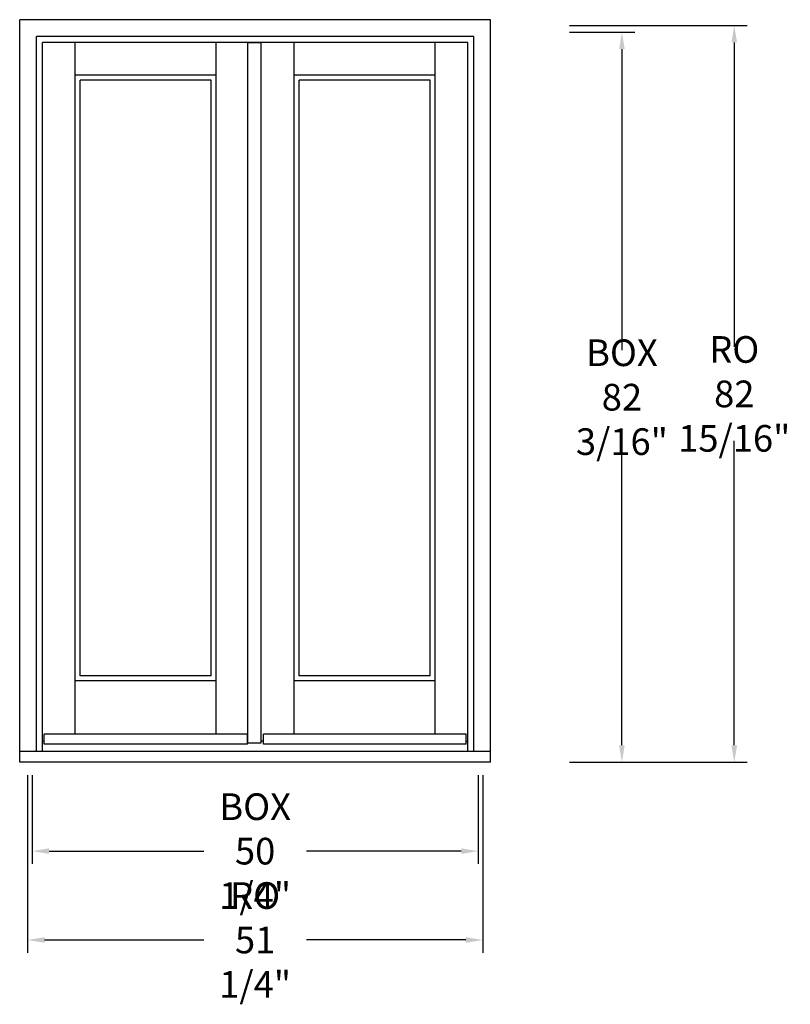
# Model space of a CAD drawing. Units: inches. Extents: x 4231 to 4317, y 4218 to 4328.
import ezdxf

# ---------------------------------------------------------------- set-up
doc = ezdxf.new("R2010")
doc.units = ezdxf.units.IN
doc.header["$LTSCALE"] = 0.5
doc.header["$MEASUREMENT"] = 0
doc.header["$PDMODE"] = 3
doc.styles.get("Standard").update_dxf_attribs({"font": 'lc______.ttf', "width": 0.55, "oblique": 5})
doc.dimstyles.new('Inches', dxfattribs={"dimscale": 0, "dimtxt": 0.125, "dimasz": 0.08, "dimexe": 0.06, "dimexo": 0.06, "dimgap": 0.05, "dimtad": 0, "dimtih": 1, "dimtoh": 1, "dimdec": 5, "dimlfac": -1, "dimzin": 3, "dimdsep": 46, "dimlunit": 5, "dimtxsty": 'Standard', "dimcen": 0, "dimclrd": 256, "dimclre": 256, "dimclrt": 256, "dimadec": 3, "dimazin": 0, "dimtfac": 1, "dimtdec": 5, "dimtofl": 0, "dimtmove": 0, "dimatfit": 3, "dimfxl": 0, "dimfrac": 2, "dimtolj": 1, "dimtzin": 3, "dimarcsym": 0})

# ---------------------------------------------------------------- blocks, each defined once
blk = doc.blocks.new('*D0')
at = {"lineweight": -2, "transparency": 16777216}
for p, q in [((4232.1, 4243.39), (4232.1, 4233.39)), ((4282.35, 4243.39), (4282.35, 4233.39)), ((4234.02, 4234.83), (4251.43, 4234.83)), ((4280.43, 4234.83), (4263.01, 4234.83))]:
    blk.add_line(p, q, dxfattribs=at)
at = {"transparency": 16777216}
for points in [[(4234.02, 4235.15), (4234.02, 4234.51), (4232.1, 4234.83)], [(4280.43, 4235.15), (4280.43, 4234.51), (4282.35, 4234.83)]]:
    blk.add_solid(points, dxfattribs=at)
at = {"layer": 'Defpoints', "color": 0, "transparency": 16777216}
for p in [(4232.1, 4244.83), (4282.35, 4244.83), (4282.35, 4234.83)]:
    blk.add_point(p, dxfattribs=at)
at = {"transparency": 16777216, "insert": (4257.22, 4234.83), "char_height": 3, "attachment_point": 5}
blk.add_mtext('\\A1;BOX\\P50 1/4"', dxfattribs=at)
blk = doc.blocks.new('*D1')
at = {"lineweight": -2, "transparency": 16777216}
for p, q in [((4292.61, 4327.01), (4299.96, 4327.01)), ((4298.52, 4325.09), (4298.52, 4291.21)), ((4298.52, 4246.75), (4298.52, 4280.63)), ((4292.61, 4244.83), (4299.96, 4244.83))]:
    blk.add_line(p, q, dxfattribs=at)
at = {"transparency": 16777216}
for points in [[(4298.2, 4325.09), (4298.84, 4325.09), (4298.52, 4327.01)], [(4298.2, 4246.75), (4298.84, 4246.75), (4298.52, 4244.83)]]:
    blk.add_solid(points, dxfattribs=at)
at = {"layer": 'Defpoints', "color": 0, "transparency": 16777216}
for p in [(4291.17, 4327.01), (4298.52, 4327.01), (4291.17, 4244.83)]:
    blk.add_point(p, dxfattribs=at)
at = {"transparency": 16777216, "insert": (4298.52, 4285.92), "char_height": 3, "attachment_point": 5}
blk.add_mtext('\\A1;BOX\\P82 3/16"', dxfattribs=at)
blk = doc.blocks.new('*D2')
at = {"lineweight": -2, "transparency": 16777216}
for p, q in [((4292.61, 4327.76), (4312.61, 4327.76)), ((4311.17, 4325.84), (4311.17, 4291.58)), ((4311.17, 4246.75), (4311.17, 4281.01)), ((4292.61, 4244.83), (4312.61, 4244.83))]:
    blk.add_line(p, q, dxfattribs=at)
at = {"transparency": 16777216}
for points in [[(4310.85, 4325.84), (4311.49, 4325.84), (4311.17, 4327.76)], [(4310.85, 4246.75), (4311.49, 4246.75), (4311.17, 4244.83)]]:
    blk.add_solid(points, dxfattribs=at)
at = {"layer": 'Defpoints', "color": 0, "transparency": 16777216}
for p in [(4291.17, 4327.76), (4311.17, 4327.76), (4291.17, 4244.83)]:
    blk.add_point(p, dxfattribs=at)
at = {"transparency": 16777216, "insert": (4311.17, 4286.29), "char_height": 3, "attachment_point": 5}
blk.add_mtext('\\A1;RO\\P82 15/16"', dxfattribs=at)
blk = doc.blocks.new('*D3')
at = {"lineweight": -2, "transparency": 16777216}
for p, q in [((4231.6, 4243.39), (4231.6, 4223.39)), ((4282.85, 4243.39), (4282.85, 4223.39)), ((4233.52, 4224.83), (4251.43, 4224.83)), ((4280.93, 4224.83), (4263.01, 4224.83))]:
    blk.add_line(p, q, dxfattribs=at)
at = {"transparency": 16777216}
for points in [[(4233.52, 4225.15), (4233.52, 4224.51), (4231.6, 4224.83)], [(4280.93, 4225.15), (4280.93, 4224.51), (4282.85, 4224.83)]]:
    blk.add_solid(points, dxfattribs=at)
at = {"layer": 'Defpoints', "color": 0, "transparency": 16777216}
for p in [(4231.6, 4244.83), (4282.85, 4244.83), (4282.85, 4224.83)]:
    blk.add_point(p, dxfattribs=at)
at = {"transparency": 16777216, "insert": (4257.22, 4224.83), "char_height": 3, "attachment_point": 5}
blk.add_mtext('\\A1;RO\\P51 1/4"', dxfattribs=at)

msp = doc.modelspace()

# ---------------------------------------------------------------- linework, layer by layer
for p, q in [((4230.706816, 4244.825344), (4230.706816, 4328.403894)), ((4283.738816, 4328.403894), (4230.706816, 4328.403894)), ((4283.738816, 4244.825344), (4283.738816, 4328.403894)), ((4232.581816, 4246.025344), (4232.581816, 4326.528894)), ((4281.863816, 4326.528894), (4232.581816, 4326.528894)), ((4281.863816, 4246.025344), (4281.863816, 4326.528894)), ((4281.160316, 4325.825394), (4233.285316, 4325.825394)), ((4233.285316, 4246.025344), (4233.285316, 4325.825394)), ((4236.941566, 4248.012344), (4236.941566, 4325.825394)), ((4252.816566, 4248.012344), (4252.816566, 4325.825394)), ((4256.409924, 4246.981394), (4256.409924, 4325.794144)), ((4257.878708, 4325.794144), (4256.409924, 4325.794144)), ((4256.847066, 4325.794144), (4256.847066, 4325.825394)), ((4257.598566, 4325.794144), (4257.598566, 4325.825394)), ((4257.878708, 4325.794144), (4257.878708, 4246.981394)), ((4261.629066, 4248.012344), (4261.629066, 4325.825394)), ((4277.504066, 4248.012344), (4277.504066, 4325.825394)), ((4281.160316, 4246.025344), (4281.160316, 4325.825394)), ((4252.816566, 4322.169144), (4236.941566, 4322.169144)), ((4277.504066, 4322.169144), (4261.629066, 4322.169144)), ((4252.254066, 4321.606644), (4237.504066, 4321.606644)), ((4237.504066, 4254.575344), (4237.504066, 4321.606644)), ((4252.254066, 4254.575344), (4252.254066, 4321.606644)), ((4276.941566, 4321.606644), (4262.191566, 4321.606644)), ((4262.191566, 4254.575344), (4262.191566, 4321.606644)), ((4276.941566, 4254.575344), (4276.941566, 4321.606644)), ((4252.254066, 4254.575344), (4237.504066, 4254.575344)), ((4276.941566, 4254.575344), (4262.191566, 4254.575344)), ((4252.816566, 4254.012844), (4236.941566, 4254.012844)), ((4277.504066, 4254.012844), (4261.629066, 4254.012844)), ((4256.347816, 4248.012344), (4233.472816, 4248.012344)), ((4233.472816, 4246.887344), (4233.472816, 4248.012344)), ((4256.347816, 4246.887344), (4256.347816, 4248.012344)), ((4280.972816, 4248.012344), (4258.160316, 4248.012344)), ((4258.160316, 4246.887344), (4258.160316, 4248.012344)), ((4280.972816, 4246.887344), (4280.972816, 4248.012344)), ((4233.472816, 4247.200344), (4233.285316, 4247.200344)), ((4256.347816, 4246.887344), (4233.472816, 4246.887344)), ((4256.409924, 4247.200344), (4256.347816, 4247.200344)), ((4257.878708, 4246.981394), (4256.409924, 4246.981394)), ((4258.160316, 4247.200344), (4257.878708, 4247.200344)), ((4280.972816, 4246.887344), (4258.160316, 4246.887344)), ((4280.972816, 4247.200344), (4281.160316, 4247.200344)), ((4283.738816, 4246.025344), (4230.706816, 4246.025344)), ((4283.738816, 4244.825344), (4230.706816, 4244.825344))]:
    msp.add_line(p, q)

# ---------------------------------------------------------------- dimensions: what is measured, and where the dimension line sits
for base, p2, text, picture, middle in [((4311.166687, 4327.762894), (4291.166687, 4327.762894), 'RO\\P<>', '*D2', (4311.166687, 4286.294119)), ((4298.52019, 4327.012894), (4291.166687, 4327.012894), 'BOX\\P<>', '*D1', (4298.52019, 4285.919119))]:
    dim = msp.add_linear_dim(base=base, p1=(4291.166687, 4244.825344), p2=p2, angle=90, text=text, dimstyle='Inches', override={"dimscale": 24, "dimpost": '"'})
    dim.commit()
    dim.dimension.update_dxf_attribs({"geometry": picture, "text_midpoint": middle})
for base, p1, p2, text, picture, middle in [((4282.847816, 4224.825344), (4231.597816, 4244.825344), (4282.847816, 4244.825344), 'RO\\P<>', '*D3', (4257.222816, 4224.825344)), ((4282.347816, 4234.825344), (4232.097816, 4244.825344), (4282.347816, 4244.825344), 'BOX\\P<>', '*D0', (4257.222816, 4234.825344))]:
    dim = msp.add_linear_dim(base=base, p1=p1, p2=p2, text=text, dimstyle='Inches', override={"dimscale": 24, "dimpost": '"'})
    dim.commit()
    dim.dimension.update_dxf_attribs({"geometry": picture, "text_midpoint": middle})

doc.saveas('drawing.dxf')
